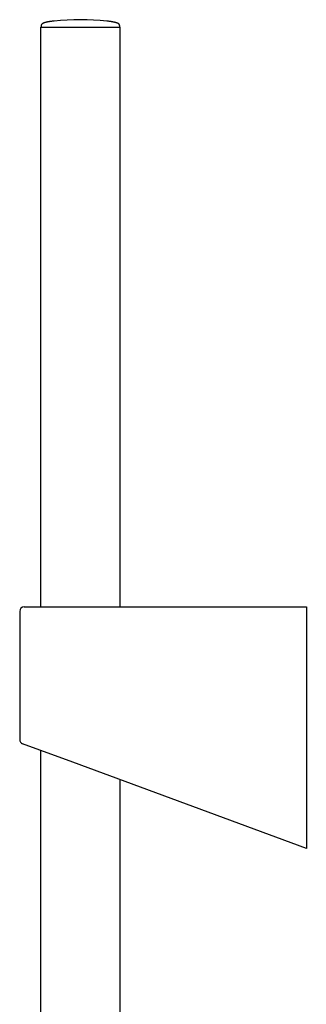
# Model space of a CAD drawing. Units: millimetres. Extents: x 8 to 776, y 12 to 2253.
# Drawn here: x 93 to 157, y 2033 to 2253 of the extents above; entities that cross this region are included whole.
import ezdxf

# ---------------------------------------------------------------- set-up
doc = ezdxf.new("R2010")
doc.units = ezdxf.units.MM

msp = doc.modelspace()

# ---------------------------------------------------------------- linework, layer by layer
at = {"color": 7, "linetype": 'Continuous', "lineweight": 30}
for p, q in [((97.76, 2251.55), (97.76, 2122.05)), ((97.76, 2251.55), (106.66, 2251.55)), ((97.87, 2251.94), (97.86, 2251.55)), ((106.66, 2251.55), (115.56, 2251.55)), ((115.46, 2251.55), (115.44, 2251.94)), ((115.56, 2122.05), (115.56, 2251.55)), ((93.08, 2121.05), (93.08, 2092.4)), ((94.08, 2122.05), (105.29, 2122.05)), ((105.29, 2122.05), (157.18, 2122.05)), ((157.18, 2122.05), (157.18, 2121.05)), ((157.18, 2121.05), (157.18, 2069.07)), ((104.95, 2087.32), (93.73, 2091.46)), ((97.76, 2089.98), (97.76, 1798.27)), ((157.18, 2068.05), (104.95, 2087.32)), ((115.56, 1798.4), (115.56, 2083.41)), ((157.18, 2069.07), (157.18, 2068.05))]:
    msp.add_line(p, q, dxfattribs=at)
for centre, radius, start, end in [((106.66, 2196.58), 56.65, 84.0195, 95.9805), ((94.08, 2121.05), 1, 90, 180), ((94.08, 2092.4), 1, 180.1128, 249.742)]:
    msp.add_arc(centre, radius, start, end, dxfattribs=at)
for points, knots in [([(100.76, 2252.93), (100.66, 2252.91), (100.48, 2252.9), (100.22, 2252.86), (99.99, 2252.83), (99.79, 2252.8), (99.61, 2252.78), (99.42, 2252.74), (99.24, 2252.71), (99.06, 2252.67), (98.91, 2252.63), (98.78, 2252.6), (98.68, 2252.57), (98.59, 2252.54), (98.51, 2252.52), (98.42, 2252.48), (98.31, 2252.43), (98.19, 2252.37), (98.1, 2252.31), (98.02, 2252.24), (97.98, 2252.19), (97.94, 2252.14), (97.91, 2252.08), (97.89, 2252.01), (97.88, 2251.96), (97.88, 2251.94)], [0, 0, 0, 0, 0.090388, 0.170947, 0.242841, 0.307058, 0.364447, 0.415739, 0.482618, 0.539036, 0.586546, 0.626496, 0.660106, 0.688537, 0.714001, 0.745434, 0.783576, 0.826399, 0.871672, 0.888296, 0.916014, 0.933395, 0.952947, 0.974898, 1, 1, 1, 1]), ([(115.43, 2251.94), (115.43, 2251.96), (115.43, 2251.99), (115.41, 2252.06), (115.39, 2252.12), (115.35, 2252.17), (115.32, 2252.21), (115.28, 2252.25), (115.24, 2252.28), (115.2, 2252.32), (115.16, 2252.35), (115.11, 2252.37), (115.06, 2252.4), (115.01, 2252.42), (114.95, 2252.45), (114.88, 2252.48), (114.81, 2252.5), (114.75, 2252.52), (114.68, 2252.54), (114.61, 2252.56), (114.53, 2252.59), (114.45, 2252.61), (114.37, 2252.63), (114.27, 2252.66), (114.15, 2252.68), (114.01, 2252.71), (113.86, 2252.74), (113.69, 2252.77), (113.51, 2252.8), (113.3, 2252.83), (113.08, 2252.86), (112.83, 2252.9), (112.65, 2252.92), (112.55, 2252.93)], [0, 0, 0, 0, 0.0157611, 0.029493, 0.0519277, 0.0680603, 0.0775658, 0.0922962, 0.1080745, 0.1257167, 0.1457666, 0.168565, 0.1943243, 0.2334633, 0.2724426, 0.307451, 0.3315027, 0.3540581, 0.3755665, 0.3965504, 0.4175773, 0.439218, 0.4620042, 0.4864009, 0.5220892, 0.5620602, 0.6068752, 0.656982, 0.7127626, 0.7745725, 0.8427728, 0.9177608, 1, 1, 1, 1])]:
    msp.add_open_spline(points, degree=3, knots=knots, dxfattribs=at)

doc.saveas('drawing.dxf')
